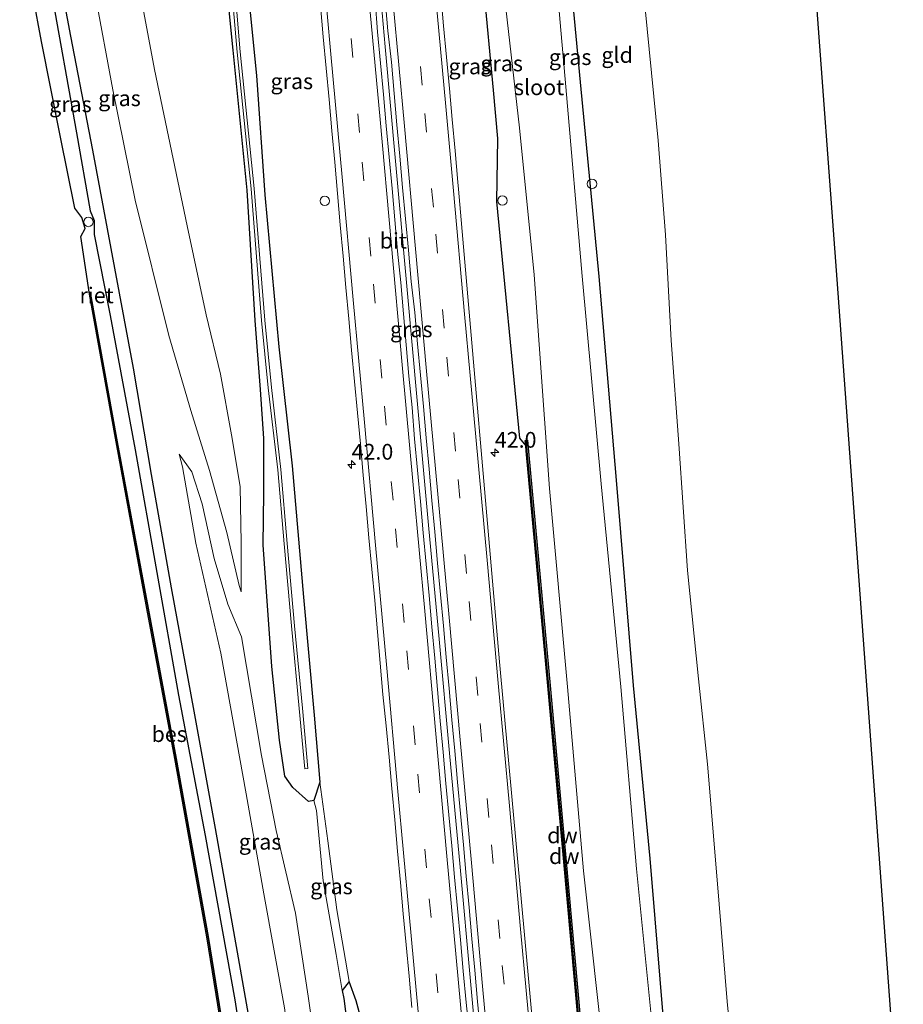
# Model space of a CAD drawing. Units: metres. Extents: x 249999 to 260000, y 574999 to 581250.
# Drawn here: x 255889 to 256030, y 575121 to 575278 of the extents above; entities that cross this region are included whole.
import ezdxf
from ezdxf.enums import TextEntityAlignment as Align

# ---------------------------------------------------------------- set-up
doc = ezdxf.new("R2010")
doc.units = ezdxf.units.M
doc.linetypes.add('VW-3-9_STREEP', pattern=[12, 3, -9])
doc.layers.get('0').update_dxf_attribs({"lineweight": 25})
for name, color, linetype, lineweight in [('B-ME-AL-OVERIG-S-B1', 7, 'Continuous', 18), ('B-ME-AM-KILOMETR-S-B1', 7, 'Continuous', 18), ('B-ME-BV-GELEIDECONSTRUCTIE-GELEIDERAIL-L-B1', 213, 'BV-GELEIDERAIL', 18), ('B-ME-GW-KRUINLIJN-L-B1', 93, 'Continuous', 18), ('B-ME-GW-TEENLIJN-L-B1', 93, 'Continuous', 18), ('B-ME-IE-GRASLAND-GV-B6', 93, 'Continuous', 18), ('B-ME-IE-GRONDWERKLIJN-GROND_INGERICHT-GV-B6', 253, 'Continuous', 18), ('B-ME-OG-WATER-GV-B6', 153, 'Continuous', 18), ('B-ME-VH-VERH_SOORT-BITUMEN-GV-B6', 8, 'IE-TERREINAFSCHEIDING-NATUURLIJK-HOUTWAL', 18), ('B-ME-VW-MARKERING-39STREEP-015-L-B1', 255, 'VW-3-9_STREEP', 18), ('B-ME-VW-MARKERING-STREEP-015-L-B1', 7, 'Continuous', 18)]:
    doc.layers.add(name, color=color, linetype=linetype, lineweight=lineweight)
for name, color, linetype in [('B-ME-GC-DAMWAND-GV-B6', 10, 'Continuous'), ('B-ME-GC-DAMWAND-L-B1', 10, 'Continuous'), ('B-ME-GW-INSTEEKWATERGANG-L-B1', 10, 'Continuous'), ('B-ME-IE-RIET-GV-B6', 10, 'Continuous'), ('B-ME-KG-KADASTRAAL-OPNAMEDTMGRENS-L-B1', 10, 'Continuous'), ('B-ME-OB-BESCHOEIING-GV-B6', 10, 'Continuous')]:
    doc.layers.add(name, color=color, linetype=linetype)
doc.styles.add('NLCS-ISO', font='NLCS-ISO.TTF')
doc.linetypes.add('BV-GELEIDERAIL', pattern='A,10,-3,[108,NLCS.SHX,S=1,R=0,X=0,Y=0],-3', length=16)
doc.linetypes.add('IE-TERREINAFSCHEIDING-NATUURLIJK-HOUTWAL', pattern='A,7,-1.5,[67,NLCS.SHX,S=0.75,R=45,X=0,Y=0],-1.5,7,-1.5,[70,NLCS.SHX,S=0.75,R=0,X=0,Y=0],-1.5', length=20)

# ---------------------------------------------------------------- blocks, each defined once
blk = doc.blocks.new('hecto')
for p, q in [((0, 0.625), (-0.625, 0)), ((0, -0.625), (0, 0.625)), ((-0.625, 0), (0.625, 0)), ((0.625, 0), (0, -0.625))]:
    blk.add_line(p, q)
blk = doc.blocks.new('dtb')
blk.add_circle((0, 0), 0.75)

msp = doc.modelspace()

# ---------------------------------------------------------------- linework, layer by layer
at = {"layer": 'B-ME-BV-GELEIDECONSTRUCTIE-GELEIDERAIL-L-B1'}
msp.add_polyline3d([(255964.0836, 575087.5875, 1.1919), (255962.3674, 575106.6328, 1.1864), (255960.7154, 575124.8329, 1.1821), (255959.0633, 575142.9539, 1.1785), (255957.3748, 575161.0877, 1.1778), (255955.7129, 575179.1947, 1.1751), (255954.0542, 575197.3655, 1.1716), (255952.253, 575217.187, 1.1672), (255950.5981, 575235.3489, 1.1634), (255948.7955, 575255.2385, 1.1585), (255947.1655, 575273.3842, 1.1528), (255945.5554, 575291.5092, 1.1455), (255944.1057, 575307.7727, 1.1395), (255943.7162, 575312.063, 1.1753), (255941.8986, 575331.9461, 1.1756), (255941.7358, 575333.7692, 1.1753), (255941.598, 575335.301, 1.151), (255939.629, 575356.571, 1.154), (255938.049, 575373.102, 1.278)], dxfattribs=at)
at = {"layer": 'B-ME-GC-DAMWAND-GV-B6'}
msp.add_polyline3d([(255980.5478, 575088.901, -1.2794), (255980.2117, 575092.5309, 0.084), (255977.8287, 575118.5122, 0.107), (255975.5117, 575144.3982, 0.103), (255973.0087, 575171.7891, 0.116), (255969.5595, 575209.1688, 0.12), (255969.486, 575209.9653, 0.1201), (255969.4092, 575210.7976, 0.1202), (255969.7556, 575210.8524, 0.1202), (255969.9225, 575209.0432, 0.12), (255973.3573, 575171.8209, 0.116), (255975.8603, 575144.4298, 0.103), (255978.1773, 575118.5438, 0.107), (255980.5603, 575092.5631, 0.084), (255980.8965, 575088.9313, -1.2801), (255980.8967, 575088.9294, -1.28), (255980.5478, 575088.901, -1.2794)], dxfattribs=at)
at = {"layer": 'B-ME-GC-DAMWAND-L-B1'}
msp.add_polyline3d([(255980.7222, 575088.9152, 0.0891), (255980.386, 575092.547, 0.084), (255978.003, 575118.528, 0.107), (255975.686, 575144.414, 0.103), (255973.183, 575171.805, 0.116), (255969.741, 575209.106, 0.12), (255969.5869, 575210.7752, 0.08)], dxfattribs=at)
at = {"layer": 'B-ME-GW-INSTEEKWATERGANG-L-B1'}
for points in [[(255961.3277, 575453.6878, -1.368), (255961.363, 575453.288, -1.368), (255964.391, 575423.799, -1.269), (255967.518, 575387.481, -1.276), (255969.813, 575358.513, -1.505), (255972.242, 575330.1, -1.511), (255975.113, 575299.937, -1.447), (255978.122, 575267.812, -1.457), (255981.104, 575236.891, -1.38), (255983.869, 575204.525, -1.5), (255986.595, 575171.822, -1.609), (255989.239, 575144.311, -1.52), (255991.597, 575115.558, -1.639), (255994.0483, 575089.9768, -1.6028)], [(255947.5241, 575452.2617, -0.6349), (255950.059, 575423.083, -0.67), (255953.11, 575390.269, -0.611), (255955.933, 575359.137, -0.55), (255958.572, 575329.368, -0.63), (255961.239, 575299.236, -0.593), (255964.3, 575266.53, -0.681), (255964.9922, 575258.8115, -0.6479), (255964.872, 575248.798, -0.055), (255968.488, 575211.199, 0.126), (255969.486, 575209.9653, 0.1201)], [(255930.593, 575084.917, 1.953), (255927.343, 575108.701, 1.957), (255923.697, 575129.428, 1.969), (255920.195, 575149.131, 1.99), (255916.787, 575167.783, 1.99), (255913.201, 575187.376, 2.086), (255910.026, 575205.417, 2.078), (255907.127, 575222.316, 2.022), (255904.175, 575238.213, 2.018), (255900.677, 575256.984, 1.981), (255897.196, 575275.112, 1.933), (255893.415, 575295.097, 1.937), (255890.006, 575313.053, 1.941), (255886.892, 575329.514, 2.002), (255884.138, 575345.241, 1.977), (255881.832, 575350.558, 2.006), (255880.47, 575354.254, 2.01), (255879.273, 575360.25, 2.01), (255878.359, 575366.769, 2.01), (255878.29, 575371.51, 2.01), (255875.993, 575384.24, 2.01), (255872.157, 575404.571, 1.986), (255868.796, 575421.51, 1.981), (255865.3, 575443.776, 1.962)], [(255924.284, 575293.253, -0.766), (255926.705, 575268.835, -0.796), (255928.049, 575249.858, -0.766), (255930.258, 575225.722, -0.832), (255932.355, 575206.753, -0.597), (255934.174, 575185.87, -0.7), (255935.891, 575167.117, -0.697), (255936.785, 575156.469, -0.756), (255935.803, 575153.577, -0.455), (255934.952, 575153.411, -0.118), (255932.485, 575155.604, 0.077), (255931.207, 575157.417, 0.06), (255930.347, 575163.134, 0.134), (255929.148, 575174.863, 0.267), (255927.786, 575194.189, 0.006), (255927.882, 575202.423, -0.458), (255927.891, 575211.118, -1.032), (255927.34, 575218.906, -1.205), (255926.507, 575229.868, -1.511), (255925.22, 575250.623, -1.646), (255922.987, 575272.892, -1.687), (255921.162, 575291.436, -1.441)], [(255947.8769, 575086.2952, -0.4812), (255946.719, 575099.652, -0.469), (255945.452, 575106.181, -0.607), (255943.543, 575117.577, -0.671), (255943.48, 575118.151, -0.691), (255943.384, 575118.587, -0.696), (255942.551, 575121.695, -0.784), (255941.43, 575124.798, -0.92), (255940.328, 575123.337, -0.445), (255940.563, 575122.082, -0.518), (255941.216, 575117.056, -0.502), (255942.157, 575108.736, -0.423), (255942.532, 575105.559, -0.366), (255942.713, 575098.706, -0.199), (255944.5543, 575086.0302, -0.1024)]]:
    msp.add_polyline3d(points, dxfattribs=at)
at = {"layer": 'B-ME-GW-KRUINLIJN-L-B1'}
for points in [[(255870.25, 575444.286, 1.971), (255873.186, 575429.12, 1.965), (255875.868, 575413.81, 2.026), (255881.273, 575389.517, 2.014), (255882.299, 575386.956, 1.941), (255883.705, 575383.143, 1.941), (255885.673, 575371.663, 1.849), (255888.758, 575357.002, 1.873), (255891.104, 575341.138, 2.006), (255892.645, 575328.341, 2.086), (255894.865, 575315.509, 2.006), (255897.693, 575299.481, 2.006), (255901.076, 575281.809, 2.006), (255903.852, 575266.591, 2.002), (255907.429, 575249.024, 1.998), (255912.771, 575227.488, 1.662), (255916.263, 575215.568, 1.567), (255919.232, 575206.037, 1.389), (255921.98, 575196.202, 1.027), (255923.938, 575187.724, 0.808), (255924.281, 575186.732, 0.768)], [(255914.428, 575208.613, 1.878), (255914.924, 575206.615, 1.924), (255917.063, 575194.489, 1.761), (255921.053, 575176.977, 1.766), (255925.04, 575154.633, 1.658), (255927.893, 575138.692, 1.62), (255931.144, 575120.606, 1.724), (255933.26, 575103.779, 1.627), (255933.629, 575100.66, 1.714), (255935.598, 575091.636, 1.762), (255936.4671, 575085.3854, 1.763)], [(255935.803, 575153.577, -0.455), (255936.232, 575151.987, -0.308), (255937.293, 575140.788, -0.334), (255939.362, 575129.082, -0.438), (255940.328, 575123.337, -0.445)]]:
    msp.add_polyline3d(points, dxfattribs=at)
at = {"layer": 'B-ME-GW-TEENLIJN-L-B1'}
for points in [[(255908.478, 575280.579, -1.152), (255910.502, 575269.819, -1.172), (255915.661, 575244.953, -1.295), (255918.688, 575230.782, -1.282), (255920.956, 575221.367, -0.874), (255922.752, 575211.709, -0.613), (255924.094, 575203.491, -0.198), (255924.282, 575194.536, 0.494), (255924.281, 575186.732, 0.768)], [(255924.327, 575179.603, 0.584), (255922.134, 575184.764, 0.78), (255919.962, 575192.027, 1.127), (255918.045, 575200.733, 1.431), (255916.435, 575205.836, 1.775), (255914.428, 575208.613, 1.878)], [(255924.327, 575179.603, 0.584), (255927.516, 575160.724, 0.267), (255929.852, 575148.774, 0.113), (255932.923, 575135.659, 0.233), (255934.936, 575122.468, 0.158), (255937.469, 575104.686, 0.182), (255938.68, 575097.818, 0.232), (255940.1123, 575085.676, 0.4057)], [(255941.43, 575124.798, -0.92), (255939.493, 575136.198, -0.863), (255938.056, 575147.12, -0.836), (255936.785, 575156.469, -0.756)]]:
    msp.add_polyline3d(points, dxfattribs=at)
at = {"layer": 'B-ME-IE-GRASLAND-GV-B6'}
for points in [[(255961.239, 575299.236, -0.593), (255964.3, 575266.53, -0.681), (255964.9922, 575258.8115, -0.6479), (255964.872, 575248.798, -0.055), (255968.488, 575211.199, 0.126), (255969.486, 575209.9653, 0.1201), (255969.5595, 575209.1688, 0.12), (255973.0087, 575171.7891, 0.116), (255975.5117, 575144.3982, 0.103), (255977.8287, 575118.5122, 0.107), (255980.2117, 575092.5309, 0.084), (255980.5478, 575088.901, -1.2794), (255973.3849, 575088.3291, 0.1984), (255971.49, 575108.43, 0.17), (255965.34, 575175.59, 0.22), (255958.815, 575250.7676, 0.255), (255958.7163, 575251.8673, 0.2999), (255958.283, 575256.8482, 0.2964), (255957.8256, 575261.8268, 0.2929), (255957.3716, 575266.8068, 0.2891), (255956.9072, 575271.7849, 0.2856), (255956.4359, 575276.7623, 0.296), (255955.9889, 575281.7429, 0.2856)], [(255965.6445, 575285.6787, -3.505), (255968.4994, 575260.5167, -3.586), (255970.8601, 575237.1552, -3.399), (255973.2494, 575203.1972, -3.591), (255976.1508, 575171.6401, -3.667), (255978.6564, 575142.3928, -3.578), (255982.1525, 575110.7503, -3.586), (255983.8148, 575089.1662, -3.6558), (255980.8967, 575088.9294, -1.28), (255980.8965, 575088.9313, -1.2801), (255980.5603, 575092.5631, 0.084), (255978.1773, 575118.5438, 0.107), (255975.8603, 575144.4298, 0.103), (255973.3573, 575171.8209, 0.116), (255969.9225, 575209.0432, 0.12), (255969.7556, 575210.8524, 0.1202), (255969.4092, 575210.7976, 0.1202), (255969.486, 575209.9653, 0.1201), (255968.488, 575211.199, 0.126), (255964.872, 575248.798, -0.055), (255964.9922, 575258.8115, -0.6479), (255964.3, 575266.53, -0.681), (255961.239, 575299.236, -0.593)], [(255992.196, 575089.8535, -3.626), (255989.8699, 575115.1461, -3.673), (255987.1133, 575142.7035, -3.754), (255984.5907, 575171.614, -3.849), (255981.5072, 575203.9116, -3.876), (255978.4382, 575236.9359, -3.613), (255975.8905, 575267.0305, -3.761), (255973.0089, 575299.5802, -3.656)], [(255975.113, 575299.937, -1.447), (255978.122, 575267.812, -1.457), (255981.104, 575236.891, -1.38), (255983.869, 575204.525, -1.5), (255986.595, 575171.822, -1.609), (255989.239, 575144.311, -1.52), (255991.597, 575115.558, -1.639), (255994.0483, 575089.9768, -1.6028), (255992.196, 575089.8535, -3.626)], [(255927.343, 575108.701, 1.957), (255923.697, 575129.428, 1.969), (255920.195, 575149.131, 1.99), (255916.787, 575167.783, 1.99), (255913.201, 575187.376, 2.086), (255910.026, 575205.417, 2.078), (255907.127, 575222.316, 2.022), (255904.175, 575238.213, 2.018), (255900.677, 575256.984, 1.981), (255897.196, 575275.112, 1.933), (255893.415, 575295.097, 1.937)], [(255893.415, 575295.097, 1.937), (255897.196, 575275.112, 1.933), (255900.677, 575256.984, 1.981), (255904.175, 575238.213, 2.018), (255907.127, 575222.316, 2.022), (255910.026, 575205.417, 2.078), (255913.201, 575187.376, 2.086), (255916.787, 575167.783, 1.99), (255920.195, 575149.131, 1.99), (255923.697, 575129.428, 1.969), (255927.343, 575108.701, 1.957), (255930.593, 575084.917, 1.953), (255928.807, 575084.774, 1.099), (255925.535, 575107.109, 1.019), (255923.244, 575121.887, 1.103), (255918.538, 575148.013, 1.071), (255914.315, 575170.331, 1.071), (255907.441, 575209.333, 1.059), (255903.456, 575230.683, 1.023), (255900.918, 575243.558, 1.055), (255900.885, 575245.811, 1.055), (255900.274, 575247.337, 1.055), (255898.093, 575259.738, 1.055), (255894.026, 575282.562, 1.055)], [(255954.4975, 575086.8231, 0.3351), (255947.8769, 575086.2952, -0.4812), (255946.719, 575099.652, -0.469), (255945.452, 575106.181, -0.607), (255943.543, 575117.577, -0.671), (255943.48, 575118.151, -0.691), (255943.384, 575118.587, -0.696), (255942.551, 575121.695, -0.784), (255941.43, 575124.798, -0.92), (255939.493, 575136.198, -0.863), (255938.056, 575147.12, -0.836), (255936.785, 575156.469, -0.756), (255935.891, 575167.117, -0.697), (255934.174, 575185.87, -0.7), (255932.355, 575206.753, -0.597), (255930.258, 575225.722, -0.832), (255928.049, 575249.858, -0.766), (255926.705, 575268.835, -0.796), (255924.284, 575293.253, -0.766)], [(255924.284, 575293.253, -0.766), (255926.705, 575268.835, -0.796), (255928.049, 575249.858, -0.766), (255930.258, 575225.722, -0.832), (255932.355, 575206.753, -0.597), (255934.174, 575185.87, -0.7), (255935.891, 575167.117, -0.697), (255936.785, 575156.469, -0.756), (255935.803, 575153.577, -0.455)], [(255921.162, 575291.436, -1.441), (255922.987, 575272.892, -1.687), (255925.22, 575250.623, -1.646), (255926.507, 575229.868, -1.511), (255927.34, 575218.906, -1.205), (255927.891, 575211.118, -1.032), (255927.882, 575202.423, -0.458), (255927.786, 575194.189, 0.006), (255929.148, 575174.863, 0.267), (255930.347, 575163.134, 0.134), (255931.207, 575157.417, 0.06), (255932.485, 575155.604, 0.077), (255934.952, 575153.411, -0.118), (255935.803, 575153.577, -0.455), (255936.232, 575151.987, -0.308), (255937.293, 575140.788, -0.334), (255939.362, 575129.082, -0.438), (255940.328, 575123.337, -0.445), (255940.563, 575122.082, -0.518), (255941.216, 575117.056, -0.502)], [(255935.803, 575153.577, -0.455), (255934.952, 575153.411, -0.118), (255932.485, 575155.604, 0.077), (255931.207, 575157.417, 0.06), (255930.347, 575163.134, 0.134), (255929.148, 575174.863, 0.267), (255927.786, 575194.189, 0.006), (255927.882, 575202.423, -0.458), (255927.891, 575211.118, -1.032), (255927.34, 575218.906, -1.205), (255926.507, 575229.868, -1.511), (255925.22, 575250.623, -1.646), (255922.987, 575272.892, -1.687), (255921.162, 575291.436, -1.441)], [(255922.002, 575291.579, -1.878), (255923.619, 575272.542, -1.859), (255925.852, 575250.814, -1.832), (255927.506, 575229.914, -1.888), (255928.577, 575219.173, -1.872), (255930.079, 575206.162, -1.977), (255931.096, 575194.384, -1.973), (255932.258, 575181.311, -1.991), (255933.506, 575168.176, -1.978), (255934.379, 575158.584, -2.006), (255934.8769, 575158.6293, -2.006), (255934.0039, 575168.2223, -1.978), (255932.7559, 575181.3568, -1.991), (255931.5941, 575194.4276, -1.973), (255930.5765, 575206.2122, -1.977), (255929.0741, 575219.2265, -1.872), (255928.004, 575229.9585, -1.888), (255926.35, 575250.8593, -1.832), (255924.1168, 575272.5887, -1.859), (255922.5003, 575291.6203, -1.878)], [(255908.478, 575280.579, -1.152), (255910.502, 575269.819, -1.172), (255915.661, 575244.953, -1.295), (255918.688, 575230.782, -1.282), (255920.956, 575221.367, -0.874), (255922.752, 575211.709, -0.613), (255924.094, 575203.491, -0.198), (255924.282, 575194.536, 0.494), (255924.281, 575186.732, 0.768), (255923.938, 575187.724, 0.808), (255921.98, 575196.202, 1.027), (255919.232, 575206.037, 1.389), (255916.263, 575215.568, 1.567), (255912.771, 575227.488, 1.662), (255907.429, 575249.024, 1.998), (255903.852, 575266.591, 2.002), (255901.076, 575281.809, 2.006)], [(255901.076, 575281.809, 2.006), (255903.852, 575266.591, 2.002), (255907.429, 575249.024, 1.998), (255912.771, 575227.488, 1.662), (255916.263, 575215.568, 1.567), (255919.232, 575206.037, 1.389), (255921.98, 575196.202, 1.027), (255923.938, 575187.724, 0.808), (255924.281, 575186.732, 0.768), (255924.282, 575194.536, 0.494), (255924.094, 575203.491, -0.198), (255922.752, 575211.709, -0.613), (255920.956, 575221.367, -0.874), (255918.688, 575230.782, -1.282), (255915.661, 575244.953, -1.295), (255910.502, 575269.819, -1.172), (255908.478, 575280.579, -1.152)], [(255960.5777, 575116.4576, 0.4371), (255960.0349, 575121.4294, 0.4718), (255959.5602, 575126.4065, 0.4649), (255959.1279, 575131.3879, 0.451), (255958.6256, 575136.363, 0.465), (255958.1687, 575141.3417, 0.4615), (255957.7531, 575146.3247, 0.4476), (255957.2715, 575151.3016, 0.465), (255956.8151, 575156.2803, 0.4615), (255956.3783, 575161.2619, 0.4511), (255955.9152, 575166.24, 0.4506), (255955.4873, 575171.2229, 0.4499), (255955.023, 575176.201, 0.436), (255954.5833, 575181.1817, 0.4187), (255954.1401, 575186.1622, 0.4167), (255953.6482, 575191.1377, 0.4375), (255953.2021, 575196.1183, 0.441), (255952.7791, 575201.1002, 0.4167), (255952.3158, 575206.0787, 0.4444), (255951.8307, 575211.0554, 0.4618), (255951.429, 575216.0391, 0.4514), (255950.9272, 575221.0142, 0.4645), (255950.4697, 575225.9934, 0.468), (255950.0478, 575230.9752, 0.468), (255949.6214, 575235.9577, 0.4631), (255949.1097, 575240.9314, 0.4745), (255948.705, 575245.9146, 0.459), (255948.2648, 575250.8958, 0.4764), (255947.7935, 575255.8733, 0.4729), (255947.3326, 575260.8516, 0.4625), (255946.889, 575265.8326, 0.4653), (255946.435, 575270.8116, 0.4688), (255945.9534, 575275.7881, 0.4584), (255945.558, 575280.7734, 0.439)], [(255947.1557, 575280.9191, 0.4633), (255947.589, 575275.9372, 0.4549), (255948.15, 575270.9679, 0.4271), (255948.5867, 575265.9874, 0.4514), (255949.02, 575261.0055, 0.4729), (255949.4878, 575256.0277, 0.4694), (255949.9246, 575251.0472, 0.4521), (255950.382, 575246.0675, 0.4798), (255950.8385, 575241.0889, 0.4815), (255951.2846, 575236.1092, 0.4735), (255951.8525, 575231.1396, 0.4888), (255952.3159, 575226.1616, 0.4714), (255952.7733, 575221.1824, 0.4818), (255953.2199, 575216.2022, 0.486), (255953.6769, 575211.2236, 0.486), (255954.1481, 575206.2456, 0.4964), (255954.5873, 575201.2649, 0.4756), (255955.0413, 575196.2859, 0.4791), (255955.4943, 575191.3059, 0.493), (255955.9518, 575186.3272, 0.4791), (255956.3984, 575181.3471, 0.4776), (255956.8277, 575176.3654, 0.4707), (255957.33, 575171.3908, 0.5019), (255957.7715, 575166.4091, 0.4828), (255958.2348, 575161.431, 0.4719), (255958.6578, 575156.4482, 0.4754), (255959.1246, 575151.4704, 0.4962), (255959.5924, 575146.4922, 0.4858), (255960.0355, 575141.5118, 0.4788), (255960.4787, 575136.5318, 0.4823), (255960.9465, 575131.5536, 0.4926), (255961.3995, 575126.5741, 0.4926), (255961.8328, 575121.5932, 0.4718), (255962.2892, 575116.6135, 0.4857)], [(255936.8639, 575279.9621, 0.2593), (255937.2962, 575274.9807, 0.2801), (255937.7872, 575270.0047, 0.2766), (255938.2264, 575265.0244, 0.2717), (255938.6794, 575260.0444, 0.2717), (255939.1289, 575255.0651, 0.2752), (255939.5819, 575250.0851, 0.2709), (255940.0177, 575245.1045, 0.2743), (255940.458, 575240.1234, 0.2693), (255940.9007, 575235.1434, 0.2693), (255941.3685, 575230.1647, 0.2658), (255941.8249, 575225.186, 0.2727), (255942.2997, 575220.2084, 0.2665), (255942.7532, 575215.2289, 0.2596), (255943.2205, 575210.2512, 0.2769), (255943.6641, 575205.2707, 0.2769), (255944.1275, 575200.2922, 0.2736), (255944.5815, 575195.3132, 0.2528), (255945.0315, 575190.3328, 0.2627), (255945.4988, 575185.3551, 0.2661), (255945.9287, 575180.3734, 0.2627), (255946.3644, 575175.3923, 0.2731), (255946.808, 575170.4124, 0.2627), (255947.3079, 575165.4369, 0.2783), (255947.7643, 575160.4582, 0.2852), (255948.2287, 575155.4792, 0.2922), (255948.6782, 575150.4999, 0.2887), (255949.1253, 575145.5197, 0.2864), (255949.5823, 575140.5406, 0.288), (255950.0358, 575135.5616, 0.2889), (255950.4898, 575130.5821, 0.2889), (255950.9428, 575125.6026, 0.2982), (255951.4002, 575120.6239, 0.3017)], [(255940.1123, 575085.676, 0.4057), (255936.4671, 575085.3854, 1.763), (255935.598, 575091.636, 1.762), (255933.629, 575100.66, 1.714), (255933.26, 575103.779, 1.627), (255931.144, 575120.606, 1.724), (255927.893, 575138.692, 1.62), (255925.04, 575154.633, 1.658), (255921.053, 575176.977, 1.766), (255917.063, 575194.489, 1.761), (255914.924, 575206.615, 1.924), (255914.428, 575208.613, 1.878), (255916.435, 575205.836, 1.775), (255918.045, 575200.733, 1.431), (255919.962, 575192.027, 1.127), (255922.134, 575184.764, 0.78), (255924.327, 575179.603, 0.584), (255927.516, 575160.724, 0.267), (255929.852, 575148.774, 0.113), (255932.923, 575135.659, 0.233), (255934.936, 575122.468, 0.158), (255937.469, 575104.686, 0.182), (255938.68, 575097.818, 0.232), (255940.1123, 575085.676, 0.4057)], [(255937.469, 575104.686, 0.182), (255934.936, 575122.468, 0.158), (255932.923, 575135.659, 0.233), (255929.852, 575148.774, 0.113), (255927.516, 575160.724, 0.267), (255924.327, 575179.603, 0.584), (255922.134, 575184.764, 0.78), (255919.962, 575192.027, 1.127), (255918.045, 575200.733, 1.431), (255916.435, 575205.836, 1.775), (255914.428, 575208.613, 1.878), (255914.924, 575206.615, 1.924), (255917.063, 575194.489, 1.761), (255921.053, 575176.977, 1.766), (255925.04, 575154.633, 1.658), (255927.893, 575138.692, 1.62), (255931.144, 575120.606, 1.724)], [(255935.803, 575153.577, -0.455), (255936.785, 575156.469, -0.756), (255938.056, 575147.12, -0.836), (255939.493, 575136.198, -0.863), (255941.43, 575124.798, -0.92), (255940.328, 575123.337, -0.445), (255939.362, 575129.082, -0.438), (255937.293, 575140.788, -0.334), (255936.232, 575151.987, -0.308), (255935.803, 575153.577, -0.455)], [(255941.216, 575117.056, -0.502), (255940.563, 575122.082, -0.518), (255940.328, 575123.337, -0.445), (255941.43, 575124.798, -0.92), (255942.551, 575121.695, -0.784), (255943.384, 575118.587, -0.696)]]:
    msp.add_polyline3d(points, dxfattribs=at)
at = {"layer": 'B-ME-IE-GRONDWERKLIJN-GROND_INGERICHT-GV-B6'}
for points in [[(255994.0483, 575089.9768, -1.6028), (255991.597, 575115.558, -1.639), (255989.239, 575144.311, -1.52), (255986.595, 575171.822, -1.609), (255983.869, 575204.525, -1.5), (255981.104, 575236.891, -1.38), (255978.122, 575267.812, -1.457), (255975.113, 575299.937, -1.447)], [(256015.4587, 575284.2895, -1.5705), (256018.9703, 575236.4181, -1.5542), (256022.4819, 575188.5468, -1.5378), (256025.9934, 575140.6754, -1.5214), (256029.505, 575092.804, -1.505), (256004.6035, 575090.8184, -1.412), (256001.484, 575121.58, -1.445), (255999.943, 575140.969, -1.445), (255998.373, 575159.346, -1.433), (255996.937, 575172.926, -1.449), (255995.212, 575190.134, -1.449), (255993.833, 575210.278, -1.449), (255992.59, 575226.732, -1.392), (255991.688, 575243.519, -1.28), (255990.522, 575258.539, -1.396), (255988.411, 575280.054, -1.481)], [(255988.411, 575280.054, -1.481), (255990.522, 575258.539, -1.396), (255991.688, 575243.519, -1.28), (255992.59, 575226.732, -1.392), (255993.833, 575210.278, -1.449), (255995.212, 575190.134, -1.449), (255996.937, 575172.926, -1.449), (255998.373, 575159.346, -1.433), (255999.943, 575140.969, -1.445), (256001.484, 575121.58, -1.445), (256004.6035, 575090.8184, -1.412), (255994.0483, 575089.9768, -1.6028)]]:
    msp.add_polyline3d(points, dxfattribs=at)
at = {"layer": 'B-ME-IE-RIET-GV-B6'}
for points in [[(255900.141, 575234.065, 0.549), (255898.78, 575243.251, 0.549), (255899.475, 575244.532, 0.549), (255898.965, 575246.249, 0.549), (255897.832, 575247.753, 0.549), (255895.544, 575259.053, 0.549), (255892.541, 575274.268, 0.549), (255889.879, 575288.53, 0.549)], [(255894.026, 575282.562, 1.055), (255898.093, 575259.738, 1.055), (255900.274, 575247.337, 1.055), (255900.885, 575245.811, 1.055), (255900.918, 575243.558, 1.055), (255903.456, 575230.683, 1.023), (255907.441, 575209.333, 1.059), (255914.315, 575170.331, 1.071), (255918.538, 575148.013, 1.071), (255923.244, 575121.887, 1.103), (255925.535, 575107.109, 1.019), (255928.807, 575084.774, 1.099), (255926.585, 575084.612, 0.983), (255922.822, 575108.332, 0.983), (255919.031, 575131.915, 0.983), (255913.924, 575160.257, 0.983), (255909.477, 575184.153, 0.983), (255904.582, 575210.618, 0.983), (255900.338, 575234.101, 0.983), (255900.141, 575234.065, 0.549)]]:
    msp.add_polyline3d(points, dxfattribs=at)
at = {"layer": 'B-ME-KG-KADASTRAAL-OPNAMEDTMGRENS-L-B1'}
msp.add_polyline3d([(256029.505, 575092.804, -1.505), (256025.9934, 575140.6754, -1.5214), (256022.4819, 575188.5468, -1.5378), (256018.9703, 575236.4181, -1.5542), (256015.4587, 575284.2895, -1.5705), (256011.9472, 575332.1609, -1.5869), (256008.4356, 575380.0323, -1.6033), (256004.9241, 575427.9037, -1.6197), (256002.719, 575457.964, -1.63)], dxfattribs=at)
at = {"layer": 'B-ME-OB-BESCHOEIING-GV-B6'}
msp.add_polyline3d([(255900.141, 575234.065, 0.549), (255900.338, 575234.101, 0.983), (255904.582, 575210.618, 0.983), (255909.477, 575184.153, 0.983), (255913.924, 575160.257, 0.983), (255919.031, 575131.915, 0.983), (255922.822, 575108.332, 0.983), (255926.585, 575084.612, 0.983), (255926.387, 575084.581, 0.549), (255922.625, 575108.3, 0.549), (255918.834, 575131.881, 0.549), (255913.727, 575160.221, 0.549), (255909.28, 575184.117, 0.549), (255904.385, 575210.582, 0.549), (255900.141, 575234.065, 0.549)], dxfattribs=at)
at = {"layer": 'B-ME-OG-WATER-GV-B6'}
for points in [[(255973.0089, 575299.5802, -3.656), (255975.8905, 575267.0305, -3.761), (255978.4382, 575236.9359, -3.613), (255981.5072, 575203.9116, -3.876), (255984.5907, 575171.614, -3.849), (255987.1133, 575142.7035, -3.754), (255989.8699, 575115.1461, -3.673), (255992.196, 575089.8535, -3.626)], [(255922.5003, 575291.6203, -1.878), (255924.1168, 575272.5887, -1.859), (255926.35, 575250.8593, -1.832), (255928.004, 575229.9585, -1.888), (255929.0741, 575219.2265, -1.872), (255930.5765, 575206.2122, -1.977), (255931.5941, 575194.4276, -1.973), (255932.7559, 575181.3568, -1.991), (255934.0039, 575168.2223, -1.978), (255934.8769, 575158.6293, -2.006), (255934.379, 575158.584, -2.006), (255933.506, 575168.176, -1.978), (255932.258, 575181.311, -1.991), (255931.096, 575194.384, -1.973), (255930.079, 575206.162, -1.977), (255928.577, 575219.173, -1.872), (255927.506, 575229.914, -1.888), (255925.852, 575250.814, -1.832), (255923.619, 575272.542, -1.859), (255922.002, 575291.579, -1.878)], [(255889.879, 575288.53, 0.549), (255892.541, 575274.268, 0.549), (255895.544, 575259.053, 0.549), (255897.832, 575247.753, 0.549), (255898.965, 575246.249, 0.549), (255899.475, 575244.532, 0.549), (255898.78, 575243.251, 0.549), (255900.141, 575234.065, 0.549), (255904.385, 575210.582, 0.549), (255909.28, 575184.117, 0.549), (255913.727, 575160.221, 0.549), (255918.834, 575131.881, 0.549), (255922.625, 575108.3, 0.549)], [(255992.196, 575089.8535, -3.626), (255983.8148, 575089.1662, -3.6558), (255982.1525, 575110.7503, -3.586), (255978.6564, 575142.3928, -3.578), (255976.1508, 575171.6401, -3.667), (255973.2494, 575203.1972, -3.591), (255970.8601, 575237.1552, -3.399), (255968.4994, 575260.5167, -3.586), (255965.6445, 575285.6787, -3.505)]]:
    msp.add_polyline3d(points, dxfattribs=at)
at = {"layer": 'B-ME-VH-VERH_SOORT-BITUMEN-GV-B6'}
for points in [[(255955.9889, 575281.7429, 0.2856), (255956.4359, 575276.7623, 0.296), (255956.9072, 575271.7849, 0.2856), (255957.3716, 575266.8068, 0.2891), (255957.8256, 575261.8268, 0.2929), (255958.283, 575256.8482, 0.2964), (255958.7163, 575251.8673, 0.2999), (255958.815, 575250.7676, 0.255), (255965.34, 575175.59, 0.22), (255971.49, 575108.43, 0.17)], [(255945.558, 575280.7734, 0.439), (255945.9534, 575275.7881, 0.4584), (255946.435, 575270.8116, 0.4688), (255946.889, 575265.8326, 0.4653), (255947.3326, 575260.8516, 0.4625), (255947.7935, 575255.8733, 0.4729), (255948.2648, 575250.8958, 0.4764), (255948.705, 575245.9146, 0.459), (255949.1097, 575240.9314, 0.4745), (255949.6214, 575235.9577, 0.4631), (255950.0478, 575230.9752, 0.468), (255950.4697, 575225.9934, 0.468), (255950.9272, 575221.0142, 0.4645), (255951.429, 575216.0391, 0.4514), (255951.8307, 575211.0554, 0.4618), (255952.3158, 575206.0787, 0.4444), (255952.7791, 575201.1002, 0.4167), (255953.2021, 575196.1183, 0.441), (255953.6482, 575191.1377, 0.4375), (255954.1401, 575186.1622, 0.4167), (255954.5833, 575181.1817, 0.4187), (255955.023, 575176.201, 0.436), (255955.4873, 575171.2229, 0.4499), (255955.9152, 575166.24, 0.4506), (255956.3783, 575161.2619, 0.4511), (255956.8151, 575156.2803, 0.4615), (255957.2715, 575151.3016, 0.465), (255957.7531, 575146.3247, 0.4476), (255958.1687, 575141.3417, 0.4615), (255958.6256, 575136.363, 0.465), (255959.1279, 575131.3879, 0.451), (255959.5602, 575126.4065, 0.4649), (255960.0349, 575121.4294, 0.4718), (255960.5777, 575116.4576, 0.4371)], [(255962.2892, 575116.6135, 0.4857), (255961.8328, 575121.5932, 0.4718), (255961.3995, 575126.5741, 0.4926), (255960.9465, 575131.5536, 0.4926), (255960.4787, 575136.5318, 0.4823), (255960.0355, 575141.5118, 0.4788), (255959.5924, 575146.4922, 0.4858), (255959.1246, 575151.4704, 0.4962), (255958.6578, 575156.4482, 0.4754), (255958.2348, 575161.431, 0.4719), (255957.7715, 575166.4091, 0.4828), (255957.33, 575171.3908, 0.5019), (255956.8277, 575176.3654, 0.4707), (255956.3984, 575181.3471, 0.4776), (255955.9518, 575186.3272, 0.4791), (255955.4943, 575191.3059, 0.493), (255955.0413, 575196.2859, 0.4791), (255954.5873, 575201.2649, 0.4756), (255954.1481, 575206.2456, 0.4964), (255953.6769, 575211.2236, 0.486), (255953.2199, 575216.2022, 0.486), (255952.7733, 575221.1824, 0.4818), (255952.3159, 575226.1616, 0.4714), (255951.8525, 575231.1396, 0.4888), (255951.2846, 575236.1092, 0.4735), (255950.8385, 575241.0889, 0.4815), (255950.382, 575246.0675, 0.4798), (255949.9246, 575251.0472, 0.4521), (255949.4878, 575256.0277, 0.4694), (255949.02, 575261.0055, 0.4729), (255948.5867, 575265.9874, 0.4514), (255948.15, 575270.9679, 0.4271), (255947.589, 575275.9372, 0.4549), (255947.1557, 575280.9191, 0.4633)], [(255951.4002, 575120.6239, 0.3017), (255950.9428, 575125.6026, 0.2982), (255950.4898, 575130.5821, 0.2889), (255950.0358, 575135.5616, 0.2889), (255949.5823, 575140.5406, 0.288), (255949.1253, 575145.5197, 0.2864), (255948.6782, 575150.4999, 0.2887), (255948.2287, 575155.4792, 0.2922), (255947.7643, 575160.4582, 0.2852), (255947.3079, 575165.4369, 0.2783), (255946.808, 575170.4124, 0.2627), (255946.3644, 575175.3923, 0.2731), (255945.9287, 575180.3734, 0.2627), (255945.4988, 575185.3551, 0.2661), (255945.0315, 575190.3328, 0.2627), (255944.5815, 575195.3132, 0.2528), (255944.1275, 575200.2922, 0.2736), (255943.6641, 575205.2707, 0.2769), (255943.2205, 575210.2512, 0.2769), (255942.7532, 575215.2289, 0.2596), (255942.2997, 575220.2084, 0.2665), (255941.8249, 575225.186, 0.2727), (255941.3685, 575230.1647, 0.2658), (255940.9007, 575235.1434, 0.2693), (255940.458, 575240.1234, 0.2693), (255940.0177, 575245.1045, 0.2743), (255939.5819, 575250.0851, 0.2709), (255939.1289, 575255.0651, 0.2752), (255938.6794, 575260.0444, 0.2717), (255938.2264, 575265.0244, 0.2717), (255937.7872, 575270.0047, 0.2766), (255937.2962, 575274.9807, 0.2801), (255936.8639, 575279.9621, 0.2593)]]:
    msp.add_polyline3d(points, dxfattribs=at)
at = {"layer": 'B-ME-VW-MARKERING-39STREEP-015-L-B1'}
for points in [[(255936.3349, 575451.1057, 0.4648), (255937.6908, 575436.057, 0.4926), (255939.4534, 575416.65, 0.4725), (255941.4797, 575394.5488, 0.4686), (255943.235, 575375.3357, 0.4475), (255944.9767, 575356.2144, 0.4607), (255946.7602, 575336.6943, 0.4595), (255948.4916, 575317.5664, 0.4685), (255949.9221, 575301.8267, 0.4679), (255951.6978, 575282.2525, 0.4527), (255953.4417, 575262.8291, 0.4538), (255955.2006, 575243.6079, 0.4573), (255956.9715, 575224.0458, 0.4564), (255958.7341, 575204.6115, 0.455), (255960.5146, 575185.1839, 0.4529), (255962.2693, 575165.8137, 0.4601), (255964.0268, 575146.5344, 0.4657), (255965.7742, 575127.3171, 0.4609), (255967.5057, 575108.138, 0.4579), (255969.3377, 575088.0064, 0.4661)], [(255958.8004, 575087.1662, 0.4718), (255957.3258, 575103.3631, 0.4621), (255955.5345, 575122.9862, 0.4479), (255953.7126, 575142.835, 0.4345), (255951.9247, 575162.4357, 0.4275), (255950.165, 575181.8406, 0.4197), (255948.4017, 575201.3058, 0.4256), (255946.6345, 575220.7101, 0.4319), (255944.8693, 575240.1221, 0.4495), (255943.0847, 575259.7811, 0.4465), (255941.3209, 575279.2035, 0.4363), (255938.7496, 575307.3491, 0.4351)]]:
    msp.add_polyline3d(points, dxfattribs=at)
at = {"layer": 'B-ME-VW-MARKERING-STREEP-015-L-B1'}
for points in [[(255939.7552, 575451.4591, 0.3994), (255941.3222, 575434.2923, 0.417), (255942.625, 575419.9124, 0.3999), (255944.3818, 575400.5352, 0.3946), (255946.1339, 575381.1168, 0.3812), (255947.9337, 575361.5688, 0.3864), (255949.6688, 575342.4189, 0.3802), (255951.4513, 575323.068, 0.385), (255953.2004, 575303.512, 0.3853), (255954.9641, 575284.0115, 0.3805), (255956.7379, 575264.502, 0.3774), (255958.0087, 575250.4959, 0.3821), (255959.7877, 575230.8916, 0.3673), (255961.5513, 575211.4014, 0.3755), (255963.3389, 575191.7716, 0.3685), (255965.1263, 575172.2119, 0.3742), (255966.901, 575152.7132, 0.3861), (255968.6727, 575133.0877, 0.3809), (255970.447, 575113.6166, 0.3775), (255972.2199, 575094.0512, 0.3719), (255972.7452, 575088.2781, 0.3763)], [(255922.3917, 575449.6652, 0.3768), (255924.1296, 575430.353, 0.3708), (255925.8981, 575411.0122, 0.377), (255927.6631, 575391.4523, 0.3557), (255929.4219, 575372.0538, 0.3359), (255931.1849, 575352.6496, 0.3428), (255932.9221, 575333.3708, 0.3396), (255934.698, 575313.914, 0.348), (255935.157, 575309.0371, 0.3665), (255936.7517, 575291.6782, 0.3563), (255938.5312, 575272.2293, 0.3703), (255940.3075, 575252.6599, 0.3725), (255942.0756, 575233.159, 0.3689), (255943.8543, 575213.6636, 0.3559), (255945.6278, 575194.1391, 0.3457), (255947.4014, 575174.6099, 0.3479), (255949.1888, 575155.0168, 0.3603), (255950.9665, 575135.5059, 0.3656), (255952.7613, 575115.9239, 0.3829), (255954.5395, 575096.3938, 0.3898), (255955.3999, 575086.895, 0.3994)], [(255932.9761, 575450.7587, 0.5217), (255934.48, 575434.213, 0.504), (255936.4588, 575412.1885, 0.5145), (255938.4375, 575390.164, 0.525), (255939.7852, 575375.538, 0.5154), (255941.5422, 575356.1974, 0.531), (255943.3105, 575336.7733, 0.5363), (255945.1045, 575316.9223, 0.542), (255946.6618, 575299.9297, 0.5428), (255948.4394, 575280.3103, 0.522), (255950.2054, 575260.8074, 0.5266), (255951.9755, 575241.2671, 0.5433), (255953.737, 575221.8265, 0.5453), (255955.512, 575202.2884, 0.5356), (255957.3019, 575182.68, 0.5375), (255959.0769, 575163.1891, 0.5419), (255960.849, 575143.6656, 0.5461), (255962.6436, 575124.0312, 0.5442), (255964.4076, 575104.5056, 0.5419), (255965.932, 575087.7349, 0.5495)], [(255962.1987, 575087.4372, 0.5459), (255960.5581, 575105.552, 0.5361), (255958.7659, 575125.1583, 0.5198), (255956.9799, 575144.7181, 0.5104), (255955.1998, 575164.1669, 0.5024), (255953.4334, 575183.6653, 0.4951), (255951.6622, 575203.1936, 0.5031), (255949.8757, 575222.8202, 0.5131), (255948.1081, 575242.344, 0.5298), (255946.3329, 575261.839, 0.5202), (255944.5687, 575281.2514, 0.5101), (255942.7853, 575300.765, 0.5053), (255941.2616, 575317.4903, 0.499), (255939.5025, 575336.7942, 0.4991), (255937.719, 575356.5261, 0.4962), (255935.98, 575375.8758, 0.4959), (255934.7, 575389.95, 0.5096)]]:
    msp.add_polyline3d(points, dxfattribs=at)

# ---------------------------------------------------------------- block references
at = {"layer": 'B-ME-AL-OVERIG-S-B1', "rotation": 90}
for p in [(255980.0268, 575251.6009, -1.2444), (255937.5585, 575248.9119, 0.1566), (255965.7881, 575248.9707, -0.4628), (255899.992, 575245.556, 0.979)]:
    msp.add_blockref('dtb', p, dxfattribs=at)
at = {"layer": 'B-ME-AM-KILOMETR-S-B1', "rotation": 90}
for p in [(255964.5785, 575208.8793, 0.2455), (255941.8187, 575206.9842, 0.2744)]:
    msp.add_blockref('hecto', p, dxfattribs=at)

# ---------------------------------------------------------------- texts
at = {"layer": 'B-ME-AM-KILOMETR-S-B1', "ltscale": 0.2, "style": 'NLCS-ISO'}
for p in [(255964.5785, 575208.8793, 0.2455), (255941.8187, 575206.9842, 0.2744)]:
    msp.add_text('42.0', height=2.5, dxfattribs=at).set_placement(p, align=Align.BOTTOM_LEFT)
at = {"layer": 'B-ME-GC-DAMWAND-GV-B6', "ltscale": 0.2, "style": 'NLCS-ISO'}
msp.add_text('dw', height=2.5, dxfattribs=at).set_placement((255975.6199, 575144.7105), align=Align.MIDDLE_CENTER)
at = {"layer": 'B-ME-GC-DAMWAND-L-B1', "ltscale": 0.2, "style": 'NLCS-ISO'}
msp.add_text('dw', height=2.5, dxfattribs=at).set_placement((255975.3297, 575148.0129), align=Align.MIDDLE_CENTER)
at = {"layer": 'B-ME-IE-GRASLAND-GV-B6', "ltscale": 0.2, "style": 'NLCS-ISO'}
for p in [(255976.5584, 575271.7707), (255960.6116, 575270.2954), (255965.6694, 575270.7701), (255932.3197, 575267.9273), (255897.1245, 575264.275), (255904.9271, 575265.229), (255951.3021, 575228.484), (255927.2701, 575146.9992), (255938.6165, 575139.903)]:
    msp.add_text('gras', height=2.5, dxfattribs=at).set_placement(p, align=Align.MIDDLE_CENTER)
at = {"layer": 'B-ME-IE-GRONDWERKLIJN-GROND_INGERICHT-GV-B6', "ltscale": 0.2, "style": 'NLCS-ISO'}
msp.add_text('gld', height=2.5, dxfattribs=at).set_placement((255984.0233, 575272.1111), align=Align.MIDDLE_CENTER)
at = {"layer": 'B-ME-IE-RIET-GV-B6', "ltscale": 0.2, "style": 'NLCS-ISO'}
msp.add_text('riet', height=2.5, dxfattribs=at).set_placement((255901.2919, 575233.8886), align=Align.MIDDLE_CENTER)
at = {"layer": 'B-ME-OB-BESCHOEIING-GV-B6', "ltscale": 0.2, "style": 'NLCS-ISO'}
msp.add_text('bes', height=2.5, dxfattribs=at).set_placement((255912.8186, 575164.12), align=Align.MIDDLE_CENTER)
at = {"layer": 'B-ME-OG-WATER-GV-B6', "ltscale": 0.2, "style": 'NLCS-ISO'}
msp.add_text('sloot', height=2.5, dxfattribs=at).set_placement((255971.6172, 575266.9786), align=Align.MIDDLE_CENTER)
at = {"layer": 'B-ME-VH-VERH_SOORT-BITUMEN-GV-B6', "ltscale": 0.2, "style": 'NLCS-ISO'}
msp.add_text('bit', height=2.5, dxfattribs=at).set_placement((255948.4441, 575242.5818), align=Align.MIDDLE_CENTER)

doc.saveas('drawing.dxf')
